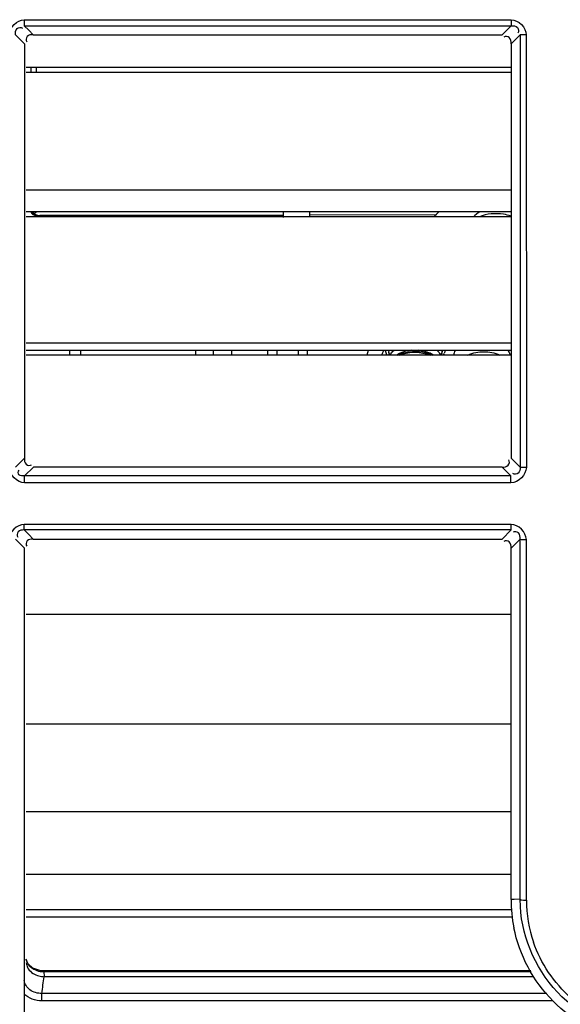
# Model space of a CAD drawing. Extents: x 306 to 595, y 343 to 499.
# Drawn here: x 468 to 470, y 463 to 468 of the extents above; entities that cross this region are included whole.
import ezdxf

# ---------------------------------------------------------------- set-up
doc = ezdxf.new("R2010")
doc.units = 0
doc.header["$MEASUREMENT"] = 0
doc.layers.get('0').update_dxf_attribs({"lineweight": 0})

msp = doc.modelspace()

# ---------------------------------------------------------------- linework, layer by layer
at = {"color": 18, "lineweight": 25, "true_color": 0x000000}
for p, q in [((467.5732, 467.6928), (467.5732, 467.6665)), ((467.5732, 467.6928), (469.7024, 467.6928)), ((467.5929, 467.6468), (467.5732, 467.6665)), ((467.5732, 467.6665), (469.7024, 467.6665)), ((469.7024, 467.6665), (469.663, 467.627)), ((469.7024, 467.6928), (469.7024, 467.6665)), ((467.5538, 467.6075), (467.5342, 467.6272)), ((467.6125, 467.627), (467.5929, 467.6468)), ((467.6125, 467.627), (469.663, 467.627)), ((469.7414, 467.6272), (469.7021, 467.5878)), ((469.7689, 467.626), (469.769, 465.7328)), ((467.5734, 467.5878), (467.5538, 467.6075)), ((467.5734, 467.5878), (467.5734, 465.7741)), ((469.7021, 467.5878), (469.7021, 465.7741)), ((469.7021, 467.4836), (467.5817, 467.4836)), ((469.7021, 467.4613), (467.5817, 467.4613)), ((467.601, 467.4836), (467.601, 467.4613)), ((467.6247, 467.4836), (467.6247, 467.4613)), ((469.7021, 466.9466), (467.5818, 466.9466)), ((469.7021, 466.852), (467.5818, 466.852)), ((468.7048, 466.8503), (468.7048, 466.8268)), ((468.8211, 466.852), (468.8207, 466.8302)), ((469.7021, 466.8302), (467.5818, 466.8302)), ((467.6247, 466.8367), (467.6247, 466.8357)), ((467.6321, 466.8357), (467.6247, 466.8357)), ((468.7048, 466.8357), (467.6404, 466.8357)), ((468.8209, 466.839), (469.3771, 466.8404)), ((468.8209, 466.839), (469.3771, 466.8404)), ((469.7021, 466.2775), (467.5813, 466.2775)), ((469.7021, 466.2453), (467.5813, 466.2453)), ((467.7705, 466.2453), (467.7705, 466.2247)), ((467.8187, 466.2453), (467.8187, 466.2247)), ((468.3238, 466.2247), (468.3238, 466.2453)), ((468.4013, 466.2247), (468.4013, 466.2453)), ((468.4787, 466.2453), (468.4787, 466.2247)), ((468.6385, 466.2247), (468.6385, 466.2453)), ((468.6772, 466.2453), (468.6772, 466.2247)), ((468.7707, 466.2453), (468.7704, 466.2247)), ((468.8103, 466.2453), (468.8099, 466.2247)), ((469.0766, 466.2453), (469.071, 466.2247)), ((469.077, 466.2453), (469.0715, 466.2247)), ((469.1678, 466.2453), (469.1676, 466.242)), ((469.1678, 466.2376), (469.1676, 466.2403)), ((469.1676, 466.2391), (469.1676, 466.2403)), ((469.1677, 466.2376), (469.1676, 466.2391)), ((469.1677, 466.2375), (469.1677, 466.2376)), ((469.4004, 466.2408), (469.3955, 466.2247)), ((469.4003, 466.2408), (469.4004, 466.2435)), ((469.4004, 466.2408), (469.4003, 466.2408)), ((469.4004, 466.2435), (469.4004, 466.2424)), ((469.4004, 466.2424), (469.4004, 466.2408)), ((469.4118, 466.2349), (469.4144, 466.2417)), ((469.7021, 466.2247), (467.5813, 466.2247)), ((469.1577, 466.2274), (469.1586, 466.2256)), ((469.1716, 466.2247), (469.1677, 466.2375)), ((469.1742, 466.2254), (469.174, 466.225)), ((469.1769, 466.2306), (469.175, 466.2272)), ((469.3897, 466.2326), (469.3925, 466.228)), ((469.394, 466.2247), (469.3938, 466.2253)), ((469.4065, 466.2246), (469.4103, 466.2313)), ((467.5341, 465.7351), (467.5734, 465.7741)), ((469.7021, 465.7741), (469.7218, 465.7546)), ((467.5739, 465.696), (467.613, 465.7349)), ((469.6626, 465.7349), (467.613, 465.7349)), ((469.6626, 465.7349), (469.6821, 465.7155)), ((469.7218, 465.7546), (469.7415, 465.7351)), ((467.5739, 465.666), (467.5739, 465.696)), ((469.7017, 465.696), (467.5739, 465.696)), ((469.6821, 465.7155), (469.7017, 465.696)), ((469.7017, 465.666), (469.7017, 465.696)), ((469.7017, 465.666), (467.5739, 465.666)), ((467.5727, 465.4595), (467.5727, 465.4842)), ((469.7029, 465.4842), (467.5727, 465.4842)), ((469.7029, 465.4595), (469.7029, 465.4842)), ((467.5734, 465.3802), (467.534, 465.42)), ((467.5926, 465.4394), (467.5727, 465.4595)), ((469.7029, 465.4595), (467.5727, 465.4595)), ((467.6123, 465.4195), (467.5926, 465.4394)), ((467.6123, 465.4195), (469.6632, 465.4195)), ((469.7029, 465.4595), (469.6632, 465.4195)), ((469.7415, 465.42), (469.7021, 465.3802)), ((467.5734, 463.748), (467.5734, 465.3802)), ((469.7021, 463.8427), (469.7021, 465.3802)), ((469.7695, 463.8388), (469.769, 465.4174)), ((469.7021, 465.0896), (467.5813, 465.0896)), ((469.7021, 464.6091), (467.5813, 464.6091)), ((469.7021, 464.2258), (467.5813, 464.2258)), ((469.7021, 463.9521), (467.5813, 463.9521)), ((469.7154, 463.8429), (469.7021, 463.8427)), ((469.742, 463.8433), (469.7154, 463.8429)), ((469.7429, 463.8123), (469.742, 463.8433)), ((469.7021, 463.7966), (467.5813, 463.7966)), ((467.5734, 461.3984), (467.5734, 463.7478)), ((469.7099, 463.7646), (467.5813, 463.7646)), ((467.5881, 463.5628), (467.5813, 463.5812)), ((467.5851, 463.5669), (467.5872, 463.5631)), ((467.6579, 463.53), (467.6579, 463.5266)), ((469.7882, 463.53), (467.6579, 463.53)), ((467.6579, 463.5266), (467.66, 463.5047)), ((467.6579, 463.5266), (469.7901, 463.5266)), ((467.6537, 463.505), (467.6579, 463.5047)), ((469.8018, 463.5047), (467.66, 463.5047)), ((467.65, 463.3989), (467.65, 463.4312)), ((469.8585, 463.4312), (467.65, 463.4312)), ((469.8849, 463.3989), (467.65, 463.3989))]:
    msp.add_line(p, q, dxfattribs=at)
for points in [[(467.6034, 466.8518), (467.6071, 466.8481), (467.6126, 466.8466)], [(467.6247, 466.8503), (467.6221, 466.8478), (467.6195, 466.8455), (467.617, 466.8434)], [(469.2162, 466.2247), (469.2357, 466.232), (469.2674, 466.2373), (469.3003, 466.237), (469.332, 466.231), (469.3479, 466.2247)], [(469.742, 463.8433), (469.7468, 463.8412), (469.7568, 463.8395)], [(469.7568, 463.8395), (469.7631, 463.839), (469.7695, 463.8388)], [(467.6579, 463.53), (467.6415, 463.5314), (467.6104, 463.5424), (467.5881, 463.5628)]]:
    msp.add_lwpolyline(points, dxfattribs=at)
for points in [[(467.5067, 467.626), (467.5067, 467.6574), (467.5418, 467.6928), (467.5732, 467.6928)], [(469.7024, 467.6928), (469.7338, 467.6928), (469.7689, 467.6574), (469.7689, 467.626)], [(469.7414, 467.6272), (469.7414, 466.9965), (469.7414, 466.3658), (469.7415, 465.7351)], [(467.6022, 466.8518), (467.6055, 466.8422), (467.6145, 466.8357), (467.6247, 466.8357)], [(467.6085, 466.852), (467.6159, 466.8418), (467.6278, 466.8357), (467.6404, 466.8357)], [(469.3883, 466.8529), (469.3804, 466.8455), (469.3726, 466.838), (469.365, 466.8303)], [(469.5653, 466.8526), (469.5558, 466.8454), (469.5464, 466.8381), (469.5372, 466.8306)], [(469.1443, 466.2454), (469.1415, 466.2385), (469.1387, 466.2317), (469.1359, 466.2248)], [(469.1521, 466.2453), (469.153, 466.2391), (469.1549, 466.233), (469.1577, 466.2274)], [(469.1769, 466.2306), (469.1802, 466.2361), (469.1844, 466.2411), (469.189, 466.2454)], [(469.3789, 466.2454), (469.3829, 466.2416), (469.3867, 466.2373), (469.3897, 466.2326)], [(469.4003, 466.2408), (469.4, 466.2353), (469.3988, 466.2298), (469.3968, 466.2247)], [(469.4574, 466.2454), (469.454, 466.2391), (469.4514, 466.232), (469.4506, 466.2247)], [(469.1701, 466.2246), (469.1688, 466.2288), (469.168, 466.2331), (469.1677, 466.2375)], [(467.5739, 465.666), (467.5423, 465.666), (467.5066, 465.7012), (467.5066, 465.7328)], [(469.769, 465.7328), (469.769, 465.7012), (469.7333, 465.666), (469.7017, 465.666)], [(467.5727, 465.4842), (467.5414, 465.4842), (467.5066, 465.4487), (467.5065, 465.4174)], [(469.769, 465.4174), (469.769, 465.4487), (469.7342, 465.4842), (469.7029, 465.4842)], [(469.742, 463.8433), (469.7417, 464.3689), (469.7416, 464.8944), (469.7415, 465.42)], [(469.7021, 463.8427), (469.7022, 463.801), (469.7063, 463.7595), (469.7145, 463.7186)], [(469.7695, 463.8388), (469.7696, 463.7764), (469.78, 463.7144), (469.8002, 463.6553)], [(467.5805, 463.5798), (467.5815, 463.5753), (467.5831, 463.571), (467.5851, 463.5669)], [(467.5816, 463.5647), (467.5822, 463.5579), (467.5842, 463.5513), (467.5872, 463.5452)], [(467.5872, 463.5452), (467.5956, 463.5285), (467.6128, 463.5157), (467.6305, 463.5097)], [(467.5883, 463.5612), (467.5921, 463.5553), (467.597, 463.55), (467.6024, 463.5456)], [(467.6024, 463.5456), (467.61, 463.5394), (467.6191, 463.5347), (467.6284, 463.5315)], [(467.6284, 463.5315), (467.6379, 463.5284), (467.6479, 463.5267), (467.6579, 463.5266)], [(467.6305, 463.5097), (467.638, 463.5071), (467.6459, 463.5056), (467.6537, 463.505)], [(467.65, 463.4312), (467.6533, 463.4557), (467.6565, 463.4802), (467.66, 463.5047)], [(467.65, 463.3989), (467.6222, 463.3985), (467.5922, 463.4098), (467.5722, 463.4291)]]:
    msp.add_open_spline(points, degree=3, dxfattribs=at)
for points in [[(467.5342, 467.6272), (467.5341, 467.6364), (467.5343, 467.6477), (467.5416, 467.654), (467.5476, 467.6593), (467.5587, 467.661), (467.5648, 467.6561)], [(469.7024, 467.6665), (469.7119, 467.6666), (469.7232, 467.6657), (469.7297, 467.6581), (469.7352, 467.6517), (469.7373, 467.6405), (469.7323, 467.6343)], [(467.6125, 467.627), (467.6032, 467.627), (467.592, 467.6266), (467.5857, 467.6192), (467.5804, 467.613), (467.5787, 467.6019), (467.5835, 467.5957)], [(469.7021, 467.5878), (469.7021, 467.5971), (469.7017, 467.6084), (469.6944, 467.6147), (469.6882, 467.62), (469.6771, 467.6218), (469.6709, 467.617)], [(469.7689, 467.626), (469.7629, 467.626), (469.7571, 467.6267), (469.7509, 467.6264), (469.7476, 467.6262), (469.7442, 467.6257), (469.7414, 467.6272)], [(469.7022, 466.8325), (469.6913, 466.8365), (469.6801, 466.8393), (469.6686, 466.8412), (469.6336, 466.847), (469.5961, 466.8438), (469.5634, 466.8306)], [(469.2671, 466.2458), (469.2611, 466.2453), (469.2552, 466.2445), (469.2493, 466.2433), (469.2329, 466.2401), (469.2167, 466.2343), (469.2027, 466.2253)], [(469.2035, 466.2248), (469.2151, 466.2303), (469.2274, 466.2343), (469.2402, 466.237), (469.2798, 466.2455), (469.3235, 466.2419), (469.3599, 466.2252)], [(469.3629, 466.2248), (469.3582, 466.2278), (469.3533, 466.2304), (469.3483, 466.2327), (469.3319, 466.2402), (469.3139, 466.2445), (469.2959, 466.2459)], [(469.5138, 466.2252), (469.5351, 466.2353), (469.559, 466.2397), (469.5829, 466.2397), (469.6068, 466.2397), (469.6307, 466.2353), (469.652, 466.2251)], [(469.6879, 466.2456), (469.6891, 466.244), (469.6903, 466.2424), (469.6913, 466.2406), (469.6944, 466.2358), (469.6968, 466.2304), (469.6982, 466.2249)], [(467.5734, 465.7741), (467.5734, 465.7648), (467.574, 465.7535), (467.5814, 465.7472), (467.5876, 465.7418), (467.5988, 465.7401), (467.605, 465.745)], [(469.6626, 465.7349), (469.672, 465.7349), (469.6833, 465.7353), (469.6897, 465.7427), (469.695, 465.7489), (469.6968, 465.76), (469.692, 465.7662)], [(467.5739, 465.696), (467.5657, 465.696), (467.5548, 465.6947), (467.5498, 465.7007), (467.5455, 465.7058), (467.5456, 465.7163), (467.5501, 465.7216)], [(469.7415, 465.7351), (469.7415, 465.7258), (469.741, 465.7145), (469.7336, 465.7083), (469.7274, 465.7031), (469.7162, 465.7015), (469.71, 465.7065)], [(469.769, 465.7328), (469.763, 465.7328), (469.7575, 465.7338), (469.751, 465.7335), (469.7475, 465.7333), (469.7437, 465.7328), (469.7415, 465.7351)], [(467.5727, 465.4595), (467.5634, 465.4595), (467.5521, 465.4591), (467.546, 465.4516), (467.5409, 465.4454), (467.5395, 465.4344), (467.5445, 465.4286)], [(467.6123, 465.4195), (467.6031, 465.4195), (467.5918, 465.419), (467.5856, 465.4116), (467.5804, 465.4054), (467.5787, 465.3944), (467.5836, 465.3883)], [(469.7415, 465.42), (469.7416, 465.4293), (469.7416, 465.4405), (469.7344, 465.4469), (469.7283, 465.4522), (469.7173, 465.4541), (469.711, 465.4493)], [(469.7415, 465.42), (469.7436, 465.4175), (469.7475, 465.4181), (469.751, 465.4182), (469.7576, 465.4185), (469.763, 465.4174), (469.769, 465.4174)], [(469.7021, 465.3802), (469.7021, 465.3896), (469.7018, 465.4008), (469.6945, 465.4071), (469.6883, 465.4125), (469.6772, 465.4143), (469.671, 465.4095)], [(470.3329, 463.2536), (470.1863, 463.2536), (470.034, 463.3128), (469.9247, 463.4171), (469.8166, 463.5202), (469.7507, 463.6675), (469.7429, 463.8123)], [(470.209, 463.2242), (470.089, 463.2482), (469.9736, 463.3095), (469.8856, 463.3979), (469.7985, 463.4855), (469.7383, 463.5998), (469.7145, 463.7186)], [(470.2328, 463.284), (470.1355, 463.3015), (470.0411, 463.3462), (469.965, 463.4119), (469.8896, 463.4769), (469.8321, 463.5627), (469.8002, 463.6553)], [(467.65, 463.4312), (467.6318, 463.4308), (467.6127, 463.4358), (467.5977, 463.4472), (467.5845, 463.4572), (467.5746, 463.4723), (467.5721, 463.4883)]]:
    msp.add_open_spline(points, degree=3, knots=[0, 0, 0, 0, 1, 1, 1, 2, 2, 2, 2], dxfattribs=at)

doc.saveas('drawing.dxf')
